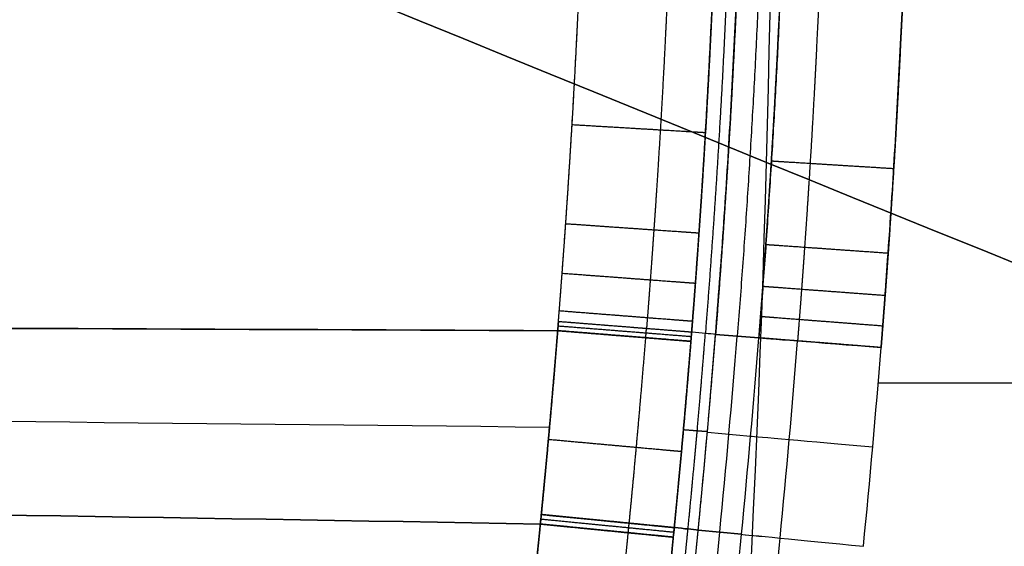
# Model space of a CAD drawing. Units: millimetres. Extents: x -611 to 611, y -334 to 317.
# Drawn here: x 442 to 466, y -6 to 7 of the extents above; entities that cross this region are included whole.
import ezdxf

# ---------------------------------------------------------------- set-up
doc = ezdxf.new("R2010")
doc.units = ezdxf.units.MM
doc.header["$MEASUREMENT"] = 0
doc.layers.add('IGES level 10000', color=7, linetype='Continuous', true_color=0xffffff)

msp = doc.modelspace()

# ---------------------------------------------------------------- linework, layer by layer
at = {"layer": 'IGES level 10000'}
for p, q in [((459.972, -0.538, 24.209), (458.914, -0.454, 9.039)), ((458.914, -0.454, 9.039), (459.972, -0.538, 24.209)), ((462.885, -1.634, 27), (478.833, -1.634, 27)), ((458.713, -2.842, 9.04), (459.77, -2.936, 24.209)), ((458.49, -5.229, 9.04), (459.546, -5.332, 24.209)), ((459.546, -5.332, 24.209), (458.49, -5.229, 9.04))]:
    msp.add_line(p, q, dxfattribs=at)
at = {"layer": 'IGES level 10000', "extrusion": (0, -5e-08, 1)}
for centre, radius, start, end in [((204.075, 19.787, 16.599), 256.17, 354.38431, 355.45867), ((196.396, 20.533, 26.194), 265.365, 353.80203, 354.38646)]:
    msp.add_arc(centre, radius, start, end, dxfattribs=at)
at = {"layer": 'IGES level 10000', "extrusion": (-3.78069e-07, -2.28254e-08, 1)}
msp.add_arc((204.075, 19.787, 24.209), 256.703, 354.38429, 355.45867, dxfattribs=at)
at = {"layer": 'IGES level 10000', "extrusion": (-4.62837e-14, -5e-08, 1)}
msp.add_arc((204.075, 19.787, 24.209), 256.703, 354.38431, 355.45867, dxfattribs=at)
at = {"layer": 'IGES level 10000', "extrusion": (0.079178, 0.99686, 5.54508e-08)}
msp.add_arc((-461.563, 24, 35.884), 3, 4, 90, dxfattribs=at)
at = {"layer": 'IGES level 10000', "extrusion": (0, -6e-08, 1)}
for centre, radius, start, end in [((204.075, 19.787, 26.194), 257.649, 354.38432, 355.45867), ((196.396, 20.533, 16.6), 263.886, 353.79161, 354.38646)]:
    msp.add_arc(centre, radius, start, end, dxfattribs=at)
at = {"layer": 'IGES level 10000', "extrusion": (-2.4319e-08, -5.80684e-08, 1)}
msp.add_arc((204.075, 19.787, 27), 259.695, 354.38433, 355.45867, dxfattribs=at)
at = {"layer": 'IGES level 10000', "extrusion": (-3.00383e-10, -5.56218e-08, 1)}
msp.add_arc((204.075, 19.787, 27), 259.695, 354.38433, 355.45867, dxfattribs=at)
at = {"layer": 'IGES level 10000', "extrusion": (0.088521, 0.996074, 5.54234e-08)}
msp.add_arc((-461.217, 24, 37.775), 3, 4, 90, dxfattribs=at)
at = {"layer": 'IGES level 10000', "extrusion": (-1.01778e-08, -4.88948e-08, 1)}
msp.add_arc((196.395, 20.533, 24.209), 264.418, 353.8025, 354.38646, dxfattribs=at)
at = {"layer": 'IGES level 10000', "extrusion": (7.8655e-10, -6.00773e-08, 1)}
msp.add_arc((196.396, 20.533, 24.209), 264.418, 353.8025, 354.38646, dxfattribs=at)
at = {"layer": 'IGES level 10000', "extrusion": (0.097856, 0.995201, -6.8224e-05)}
msp.add_arc((-460.854, 24.003, 39.661), 3, 4, 90, dxfattribs=at)
at = {"layer": 'IGES level 10000', "extrusion": (0.097818, 0.995204, 5.53886e-08)}
msp.add_arc((-460.856, 24, 39.645), 3, 4, 90, dxfattribs=at)
at = {"layer": 'IGES level 10000'}
for points, degree in [([(460.159, 3.743, 330.934), (461.253, 42.878, 353.288), (456.354, 66.732, 391.657), (448.448, 101.518, 414.31)], 3), ([(457.622, 48.829, 16.619), (459.705, 36.883, 16.619), (460.592, 24.584, 16.619), (460.439, 12.061, 16.619), (459.443, -0.496, 16.619)], 4), ([(458.145, 48.92, 24.209), (460.235, 36.934, 24.209), (461.124, 24.599, 24.209), (460.97, 12.045, 24.209), (459.972, -0.538, 24.209)], 4), ([(458.914, -0.454, 9.039), (459.71, 9.573, 9.038), (459.993, 19.569, 9.04), (459.71, 29.251, 9.046), (458.787, 38.97, 9.061), (457.149, 48.467, 9.081)], 5), ([(389.322, 30.593, 298.041), (438.078, 15.294, 319.066), (485.534, -9.716, 350.524), (521.112, -17.384, 340.661)], 3), ([(521.112, -17.384, 340.661), (485.534, -9.716, 350.524), (438.078, 15.294, 319.066), (389.322, 30.593, 298.041)], 3), ([(447.2, -131.58, 297.767), (451.976, -89.81, 302.24), (459.064, -35.393, 308.58), (460.159, 3.743, 330.934)], 3), ([(455.06, -0.363, 0.548), (437.177, -0.281, 2.261), (419.525, -0.239, 7.399), (401.527, -0.138, 7.399)], 3), ([(401.527, -0.138, 7.399), (419.525, -0.239, 7.399), (437.177, -0.281, 2.261), (455.06, -0.363, 0.548)], 3), ([(455.077, -0.143, 0.548), (455.073, -0.198, 0.548), (455.069, -0.253, 0.548), (455.064, -0.308, 0.548), (455.06, -0.363, 0.548)], 4), ([(455.06, -0.363, 0.548), (455.066, -0.289, 0.548), (455.071, -0.216, 0.548), (455.077, -0.143, 0.548)], 3), ([(458.329, -0.4, 3.148), (458.211, -0.391, 2.233), (457.742, -0.354, 1.364), (456.942, -0.291, 0.725), (455.993, -0.215, 0.46), (455.077, -0.143, 0.548)], 5), ([(454.659, -4.85, 0.549), (454.747, -3.952, 0.549), (454.832, -3.049, 0.548), (454.911, -2.162, 0.548), (454.988, -1.251, 0.548), (455.06, -0.363, 0.548)], 5), ([(455.06, -0.363, 0.548), (455.975, -0.436, 0.46), (456.924, -0.512, 0.725), (457.724, -0.576, 1.364), (458.193, -0.614, 2.233), (458.311, -0.623, 3.148)], 5), ([(458.32, -0.512, 3.148), (458.202, -0.502, 2.233), (457.733, -0.465, 1.364), (456.933, -0.401, 0.725), (455.984, -0.326, 0.46), (455.069, -0.253, 0.548)], 5), ([(457.209, -0.535, 1.189), (457.214, -0.48, 1.189), (457.218, -0.424, 1.189), (457.222, -0.369, 1.189), (457.227, -0.313, 1.189)], 4), ([(458.241, -5.203, 6.09), (458.335, -4.244, 6.091), (458.425, -3.286, 6.09), (458.51, -2.332, 6.089), (458.59, -1.38, 6.088), (458.665, -0.431, 6.089)], 5), ([(458.329, -0.4, 3.148), (458.323, -0.475, 3.148), (458.317, -0.549, 3.148), (458.311, -0.623, 3.148)], 3), ([(458.311, -0.623, 3.148), (458.316, -0.568, 3.148), (458.32, -0.512, 3.148), (458.324, -0.456, 3.148), (458.329, -0.4, 3.148)], 4), ([(458.914, -0.454, 9.039), (458.777, -0.441, 7.07), (458.582, -0.423, 5.106), (458.329, -0.4, 3.148)], 3), ([(458.914, -0.454, 9.039), (458.777, -0.441, 7.07), (458.582, -0.423, 5.106), (458.329, -0.4, 3.148)], 3), ([(458.49, -5.229, 9.04), (458.647, -3.63, 9.041), (458.788, -2.037, 9.038), (458.914, -0.454, 9.039)], 3), ([(458.49, -5.229, 9.04), (458.585, -4.264, 9.041), (458.675, -3.304, 9.04), (458.759, -2.348, 9.039), (458.839, -1.398, 9.038), (458.914, -0.454, 9.039)], 5), ([(458.311, -0.623, 3.148), (458.239, -1.523, 3.148), (458.161, -2.447, 3.149), (458.08, -3.344, 3.149), (457.995, -4.259, 3.149), (457.905, -5.168, 3.149)], 5), ([(454.859, -2.723, 0.548), (436.977, -2.524, 2.261), (419.324, -2.385, 7.399), (401.327, -2.157, 7.399)], 3), ([(458.714, -2.829, 9.04), (458.632, -2.823, 7.858), (458.532, -2.816, 6.678), (458.415, -2.807, 5.5), (458.28, -2.796, 4.323), (458.128, -2.784, 3.149)], 5), ([(454.636, -5.081, 0.549), (436.756, -4.765, 2.262), (419.104, -4.529, 7.399), (401.109, -4.174, 7.399)], 3), ([(401.109, -4.174, 7.399), (419.104, -4.529, 7.399), (436.756, -4.765, 2.262), (454.636, -5.081, 0.549)], 3), ([(454.659, -4.85, 0.549), (454.654, -4.896, 0.549), (454.65, -4.942, 0.549), (454.645, -4.988, 0.549), (454.641, -5.035, 0.549), (454.636, -5.081, 0.549)], 5), ([(454.636, -5.081, 0.549), (454.644, -5.004, 0.549), (454.651, -4.927, 0.549), (454.659, -4.85, 0.549)], 3), ([(457.894, -5.285, 3.149), (457.776, -5.274, 2.234), (457.308, -5.228, 1.365), (456.509, -5.149, 0.725), (455.561, -5.056, 0.461), (454.647, -4.965, 0.549)], 5), ([(457.905, -5.168, 3.149), (457.787, -5.157, 2.234), (457.319, -5.111, 1.365), (456.52, -5.033, 0.725), (455.573, -4.94, 0.46), (454.659, -4.85, 0.549)], 5), ([(454.636, -5.081, 0.549), (455.55, -5.172, 0.461), (456.497, -5.266, 0.725), (457.296, -5.345, 1.365), (457.764, -5.391, 2.234), (457.882, -5.402, 3.149)], 5), ([(456.782, -5.294, 1.19), (456.787, -5.247, 1.19), (456.791, -5.2, 1.19), (456.796, -5.154, 1.19), (456.8, -5.107, 1.19), (456.805, -5.061, 1.19)], 5), ([(457.905, -5.168, 3.149), (457.898, -5.246, 3.149), (457.89, -5.324, 3.149), (457.882, -5.402, 3.149)], 3), ([(457.882, -5.402, 3.149), (457.887, -5.356, 3.149), (457.891, -5.309, 3.149), (457.896, -5.262, 3.149), (457.901, -5.215, 3.149), (457.905, -5.168, 3.149)], 5), ([(458.49, -5.229, 9.04), (458.353, -5.214, 7.071), (458.158, -5.194, 5.106), (457.905, -5.168, 3.149)], 3), ([(457.905, -5.168, 3.149), (458.158, -5.194, 5.106), (458.353, -5.214, 7.071), (458.49, -5.229, 9.04)], 3)]:
    msp.add_open_spline(points, degree=degree, dxfattribs=at)
for points, knots in [([(461.093, 49.434, 27), (461.114, 49.311, 27), (461.137, 49.181, 27), (461.158, 49.057, 27), (461.229, 48.646, 27), (461.297, 48.238, 27), (461.345, 47.951, 27), (461.459, 47.254, 27), (461.569, 46.557, 27), (461.633, 46.145, 27), (461.82, 44.907, 27), (461.997, 43.667, 27), (462.109, 42.839, 27), (462.431, 40.351, 27), (462.709, 37.854, 27), (462.874, 36.185, 27), (463.314, 31.165, 27), (463.583, 26.114, 27), (463.691, 22.735, 27), (463.748, 17.705, 27), (463.659, 12.66, 27), (463.615, 11.012, 27), (463.526, 8.539, 27), (463.405, 6.064, 27), (463.361, 5.239, 27), (463.29, 4.001, 27), (463.211, 2.763, 27), (463.184, 2.35, 27), (463.142, 1.731, 27), (463.098, 1.112, 27), (463.083, 0.905, 27), (463.057, 0.55, 27), (463.03, 0.195, 27), (463.019, 0.046, 27), (463.003, -0.16, 27), (462.987, -0.366, 27), (462.964, -0.659, 27), (462.959, -0.717, 27), (462.955, -0.774, 27)], [41.947374, 41.947374, 41.947374, 41.947374, 41.947374, 41.947374, 42.592342, 42.592342, 42.592342, 44.04935, 44.04935, 44.04935, 46.151326, 46.151326, 46.151326, 50.355278, 50.355278, 50.355278, 58.763181, 58.763181, 58.763181, 75.578987, 75.578987, 75.578987, 83.725642, 83.725642, 83.725642, 87.79897, 87.79897, 87.79897, 89.835633, 89.835633, 89.835633, 90.853965, 90.853965, 90.853965, 91.587548, 91.587548, 91.587548, 91.872297, 91.872297, 91.872297, 91.872297, 91.872297, 91.872297]), ([(462.955, -0.775, 27), (462.957, -0.746, 27), (462.959, -0.718, 27), (462.963, -0.678, 27), (462.968, -0.606, 27), (462.974, -0.532, 27), (462.977, -0.495, 27), (462.983, -0.42, 27), (462.988, -0.348, 27), (462.991, -0.308, 27), (462.996, -0.251, 27), (463, -0.195, 27), (463.002, -0.166, 27), (463.03, 0.197, 27), (463.058, 0.561, 27), (463.082, 0.896, 27), (463.797, 10.87, 27), (464.01, 20.86, 27), (463.686, 30.485, 27), (462.732, 40.036, 27), (461.093, 49.434, 27)], [237.70444, 237.70444, 237.70444, 237.70444, 237.70444, 237.70444, 237.904314, 237.904314, 237.904314, 238.104188, 238.104188, 238.104188, 238.304546, 238.304546, 238.304546, 238.504903, 238.504903, 238.504903, 240.873571, 240.873571, 240.873571, 308.990338, 308.990338, 308.990338, 308.990338, 308.990338, 308.990338]), ([(459.077, 49.082, 26.194), (459.098, 48.961, 26.194), (459.121, 48.833, 26.194), (459.142, 48.711, 26.194), (459.211, 48.304, 26.194), (459.279, 47.901, 26.194), (459.326, 47.618, 26.194), (459.439, 46.93, 26.194), (459.547, 46.241, 26.194), (459.611, 45.834, 26.194), (459.796, 44.612, 26.194), (459.97, 43.387, 26.194), (460.081, 42.569, 26.194), (460.399, 40.111, 26.194), (460.674, 37.642, 26.194), (460.837, 35.992, 26.194), (461.272, 31.029, 26.194), (461.538, 26.032, 26.194), (461.645, 22.687, 26.194), (461.701, 17.706, 26.194), (461.613, 12.708, 26.194), (461.57, 11.075, 26.194), (461.482, 8.623, 26.194), (461.362, 6.169, 26.194), (461.318, 5.351, 26.194), (461.248, 4.124, 26.194), (461.169, 2.896, 26.194), (461.142, 2.486, 26.194), (461.101, 1.872, 26.194), (461.057, 1.258, 26.194), (461.042, 1.054, 26.194), (461.016, 0.701, 26.194), (460.99, 0.349, 26.194), (460.979, 0.202, 26.194), (460.963, -0.003, 26.194), (460.947, -0.208, 26.194), (460.924, -0.498, 26.194), (460.92, -0.555, 26.194), (460.915, -0.613, 26.194)], [41.947374, 41.947374, 41.947374, 41.947374, 41.947374, 41.947374, 42.592342, 42.592342, 42.592342, 44.04935, 44.04935, 44.04935, 46.151326, 46.151326, 46.151326, 50.355278, 50.355278, 50.355278, 58.763181, 58.763181, 58.763181, 75.578987, 75.578987, 75.578987, 83.725642, 83.725642, 83.725642, 87.79897, 87.79897, 87.79897, 89.835633, 89.835633, 89.835633, 90.853965, 90.853965, 90.853965, 91.587548, 91.587548, 91.587548, 91.872297, 91.872297, 91.872297, 91.872297, 91.872297, 91.872297]), ([(459.972, -0.538, 24.209), (459.976, -0.481, 24.209), (459.981, -0.424, 24.209), (460.003, -0.134, 24.209), (460.019, 0.07, 24.209), (460.035, 0.273, 24.209), (460.046, 0.42, 24.209), (460.072, 0.771, 24.209), (460.098, 1.122, 24.209), (460.113, 1.326, 24.209), (460.156, 1.938, 24.209), (460.198, 2.55, 24.209), (460.225, 2.957, 24.209), (460.303, 4.18, 24.209), (460.373, 5.403, 24.209), (460.417, 6.218, 24.209), (460.536, 8.662, 24.209), (460.623, 11.103, 24.209), (460.667, 12.729, 24.209), (460.754, 17.706, 24.209), (460.698, 22.665, 24.209), (460.592, 25.994, 24.209), (460.327, 30.966, 24.209), (459.895, 35.903, 24.209), (459.732, 37.544, 24.209), (459.459, 39.999, 24.209), (459.143, 42.443, 24.209), (459.032, 43.257, 24.209), (458.859, 44.475, 24.209), (458.675, 45.69, 24.209), (458.612, 46.095, 24.209), (458.504, 46.78, 24.209), (458.392, 47.464, 24.209), (458.345, 47.746, 24.209), (458.278, 48.146, 24.209), (458.209, 48.55, 24.209), (458.188, 48.671, 24.209), (458.166, 48.799, 24.209), (458.145, 48.92, 24.209)], [-91.872297, -91.872297, -91.872297, -91.872297, -91.872297, -91.872297, -91.587548, -91.587548, -91.587548, -90.853965, -90.853965, -90.853965, -89.835633, -89.835633, -89.835633, -87.79897, -87.79897, -87.79897, -83.725642, -83.725642, -83.725642, -75.578987, -75.578987, -75.578987, -58.763181, -58.763181, -58.763181, -50.355278, -50.355278, -50.355278, -46.151326, -46.151326, -46.151326, -44.04935, -44.04935, -44.04935, -42.592342, -42.592342, -42.592342, -41.947374, -41.947374, -41.947374, -41.947374, -41.947374, -41.947374]), ([(458.329, -0.4, 3.148), (458.334, -0.342, 3.148), (458.338, -0.291, 3.148), (458.34, -0.257, 3.148), (458.365, 0.054, 3.148), (458.389, 0.365, 3.148), (458.408, 0.617, 3.148), (458.45, 1.18, 3.148), (458.49, 1.743, 3.148), (458.512, 2.055, 3.148), (458.576, 2.989, 3.148), (458.635, 3.922, 3.148), (458.672, 4.544, 3.148), (458.779, 6.409, 3.148), (458.866, 8.273, 3.148), (458.916, 9.513, 3.148), (459.041, 13.233, 3.149), (459.088, 16.943, 3.15), (459.083, 19.409, 3.15), (458.958, 26.784, 3.154), (458.491, 34.082, 3.159), (458.019, 38.906, 3.163), (457.378, 43.679, 3.169), (456.563, 48.399, 3.175)], [60.896238, 60.896238, 60.896238, 60.896238, 60.896238, 60.896238, 61.191754, 61.191754, 61.191754, 62.428437, 62.428437, 62.428437, 63.960636, 63.960636, 63.960636, 67.025034, 67.025034, 67.025034, 73.15383, 73.15383, 73.15383, 85.411422, 85.411422, 85.411422, 109.926606, 109.926606, 109.926606, 109.926606, 109.926606, 109.926606]), ([(456.563, 48.399, 3.175), (457.217, 44.612, 3.17), (457.759, 40.79, 3.165), (458.192, 36.935, 3.162), (458.846, 29.162, 3.155), (459.095, 21.288, 3.151), (459.123, 17.326, 3.15), (459.042, 12.374, 3.148), (458.825, 7.404, 3.148), (458.778, 6.425, 3.148), (458.698, 4.956, 3.148), (458.607, 3.486, 3.148), (458.576, 2.996, 3.148), (458.526, 2.261, 3.148), (458.474, 1.525, 3.148), (458.457, 1.28, 3.148), (458.425, 0.85, 3.148), (458.393, 0.419, 3.148), (458.379, 0.234, 3.148), (458.36, -0.011, 3.148), (458.34, -0.257, 3.148), (458.338, -0.29, 3.148), (458.334, -0.343, 3.148), (458.329, -0.401, 3.148)], [0.786189, 0.786189, 0.786189, 0.786189, 0.786189, 0.786189, 20.299676, 20.299676, 20.299676, 39.846275, 39.846275, 39.846275, 44.634277, 44.634277, 44.634277, 47.028277, 47.028277, 47.028277, 48.225278, 48.225278, 48.225278, 49.129139, 49.129139, 49.129139, 49.422278, 49.422278, 49.422278, 49.422278, 49.422278, 49.422278]), ([(456.899, 48.441, 6.123), (457.589, 44.447, 6.115), (458.153, 40.412, 6.108), (458.597, 36.34, 6.101), (459.087, 30.189, 6.094), (459.326, 23.973, 6.088), (459.378, 21.899, 6.087), (459.43, 17.739, 6.085), (459.379, 13.557, 6.083), (459.328, 11.462, 6.082), (459.197, 7.83, 6.082), (458.995, 4.189, 6.082), (458.897, 2.65, 6.082), (458.786, 1.11, 6.082), (458.664, -0.43, 6.082)], [81.178138, 81.178138, 81.178138, 81.178138, 81.178138, 81.178138, 101.950016, 101.950016, 101.950016, 112.301267, 112.301267, 112.301267, 122.652518, 122.652518, 122.652518, 130.212562, 130.212562, 130.212562, 130.212562, 130.212562, 130.212562]), ([(457.149, 48.467, 9.081), (457.839, 44.469, 9.072), (458.404, 40.431, 9.065), (458.848, 36.355, 9.059), (459.338, 30.198, 9.051), (459.577, 23.976, 9.046), (459.629, 21.9, 9.044), (459.681, 17.736, 9.042), (459.63, 13.551, 9.04), (459.579, 11.456, 9.04), (459.447, 7.816, 9.039), (459.245, 4.173, 9.039), (459.147, 2.626, 9.039), (459.037, 1.092, 9.039), (458.914, -0.454, 9.039)], [5.936184, 5.936184, 5.936184, 5.936184, 5.936184, 5.936184, 26.708062, 26.708062, 26.708062, 37.059313, 37.059313, 37.059313, 47.410564, 47.410564, 47.410564, 54.974687, 54.974687, 54.974687, 54.974687, 54.974687, 54.974687]), ([(455.471, 48.214, 1.213), (456.121, 44.452, 1.209), (456.66, 40.656, 1.204), (457.09, 36.826, 1.201), (457.741, 29.1, 1.195), (457.99, 21.271, 1.191), (458.017, 17.33, 1.19), (457.937, 12.402, 1.189), (457.722, 7.455, 1.188), (457.674, 6.481, 1.188), (457.595, 5.019, 1.188), (457.504, 3.556, 1.188), (457.473, 3.068, 1.188), (457.424, 2.336, 1.188), (457.372, 1.604, 1.188), (457.355, 1.36, 1.188), (457.323, 0.931, 1.188), (457.291, 0.503, 1.188), (457.277, 0.318, 1.188), (457.258, 0.074, 1.188), (457.239, -0.17, 1.188), (457.236, -0.204, 1.188), (457.232, -0.256, 1.188), (457.227, -0.313, 1.188)], [0.786189, 0.786189, 0.786189, 0.786189, 0.786189, 0.786189, 20.299676, 20.299676, 20.299676, 39.846275, 39.846275, 39.846275, 44.634277, 44.634277, 44.634277, 47.028277, 47.028277, 47.028277, 48.225278, 48.225278, 48.225278, 49.129139, 49.129139, 49.129139, 49.422278, 49.422278, 49.422278, 49.422278, 49.422278, 49.422278]), ([(455.077, -0.143, 0.548), (455.082, -0.086, 0.548), (455.086, -0.034, 0.548), (455.088, -0.001, 0.548), (455.108, 0.241, 0.548), (455.126, 0.483, 0.548), (455.14, 0.666, 0.548), (455.172, 1.091, 0.548), (455.203, 1.516, 0.548), (455.221, 1.758, 0.548), (455.272, 2.484, 0.548), (455.321, 3.209, 0.548), (455.352, 3.693, 0.548), (455.442, 5.143, 0.548), (455.52, 6.591, 0.548), (455.567, 7.556, 0.548), (455.781, 12.457, 0.548), (455.86, 17.335, 0.549), (455.832, 21.235, 0.551), (455.586, 28.978, 0.555), (454.942, 36.61, 0.562), (454.516, 40.392, 0.566), (453.984, 44.137, 0.571), (453.342, 47.847, 0.576)], [-49.422278, -49.422278, -49.422278, -49.422278, -49.422278, -49.422278, -49.129139, -49.129139, -49.129139, -48.225278, -48.225278, -48.225278, -47.028277, -47.028277, -47.028277, -44.634277, -44.634277, -44.634277, -39.846275, -39.846275, -39.846275, -20.299676, -20.299676, -20.299676, -0.786189, -0.786189, -0.786189, -0.786189, -0.786189, -0.786189]), ([(455.077, -0.143, 0.548), (455.082, -0.086, 0.548), (455.086, -0.034, 0.548), (455.088, -0.001, 0.548), (455.113, 0.307, 0.548), (455.136, 0.614, 0.548), (455.155, 0.862, 0.548), (455.196, 1.417, 0.548), (455.236, 1.973, 0.548), (455.258, 2.28, 0.548), (455.321, 3.201, 0.548), (455.379, 4.122, 0.548), (455.416, 4.736, 0.548), (455.521, 6.576, 0.548), (455.608, 8.413, 0.548), (455.657, 9.637, 0.548), (455.78, 13.304, 0.549), (455.825, 16.956, 0.549), (455.82, 19.384, 0.55), (455.697, 26.641, 0.554), (455.236, 33.811, 0.559), (454.772, 38.544, 0.564), (454.142, 43.224, 0.569), (453.342, 47.847, 0.576)], [252.205498, 252.205498, 252.205498, 252.205498, 252.205498, 252.205498, 252.479911, 252.479911, 252.479911, 253.628282, 253.628282, 253.628282, 255.051066, 255.051066, 255.051066, 257.896633, 257.896633, 257.896633, 263.587768, 263.587768, 263.587768, 274.970037, 274.970037, 274.970037, 297.734571, 297.734571, 297.734571, 297.734571, 297.734571, 297.734571]), ([(458.667, 4.466, 3.148), (458.607, 4.47, 2.691), (458.46, 4.478, 2.245), (458.228, 4.492, 1.833), (457.619, 4.528, 1.119), (456.788, 4.578, 0.682), (456.336, 4.604, 0.548), (455.869, 4.632, 0.504), (455.41, 4.659, 0.548)], [0, 0, 0, 0, 0, 0, 2.335482, 2.335482, 2.335482, 4.670964, 4.670964, 4.670964, 4.670964, 4.670964, 4.670964]), ([(463.263, 3.588, 27), (462.814, 3.616, 27), (462.364, 3.644, 26.916), (461.936, 3.67, 26.746), (461.163, 3.718, 26.256), (460.621, 3.751, 25.518), (460.423, 3.764, 25.102), (460.307, 3.771, 24.658), (460.276, 3.773, 24.209)], [0, 0, 0, 0, 0, 0, 2.278169, 2.278169, 2.278169, 4.556339, 4.556339, 4.556339, 4.556339, 4.556339, 4.556339]), ([(458.509, 2.016, 3.148), (458.45, 2.02, 2.691), (458.303, 2.03, 2.245), (458.071, 2.046, 1.833), (457.461, 2.088, 1.119), (456.632, 2.146, 0.683), (456.179, 2.177, 0.548), (455.713, 2.21, 0.504), (455.255, 2.242, 0.548)], [0, 0, 0, 0, 0, 0, 2.335482, 2.335482, 2.335482, 4.670964, 4.670964, 4.670964, 4.670964, 4.670964, 4.670964]), ([(463.127, 1.524, 27), (462.678, 1.556, 27), (462.228, 1.587, 26.916), (461.8, 1.618, 26.746), (461.028, 1.672, 26.256), (460.486, 1.71, 25.518), (460.288, 1.724, 25.102), (460.173, 1.732, 24.658), (460.141, 1.734, 24.209)], [0, 0, 0, 0, 0, 0, 2.278169, 2.278169, 2.278169, 4.556339, 4.556339, 4.556339, 4.556339, 4.556339, 4.556339]), ([(458.42, 0.79, 3.148), (458.361, 0.794, 2.691), (458.214, 0.805, 2.245), (457.983, 0.822, 1.833), (457.374, 0.867, 1.119), (456.544, 0.929, 0.683), (456.092, 0.963, 0.548), (455.626, 0.998, 0.504), (455.168, 1.032, 0.548)], [0, 0, 0, 0, 0, 0, 2.335482, 2.335482, 2.335482, 4.670964, 4.670964, 4.670964, 4.670964, 4.670964, 4.670964]), ([(463.052, 0.492, 27), (462.603, 0.526, 27), (462.154, 0.559, 26.916), (461.726, 0.591, 26.746), (460.954, 0.648, 26.256), (460.413, 0.689, 25.518), (460.214, 0.703, 25.102), (460.099, 0.712, 24.658), (460.068, 0.714, 24.209)], [0, 0, 0, 0, 0, 0, 2.278169, 2.278169, 2.278169, 4.556339, 4.556339, 4.556339, 4.556339, 4.556339, 4.556339]), ([(458.35, -0.136, 3.148), (458.291, -0.132, 2.691), (458.144, -0.12, 2.245), (457.912, -0.102, 1.833), (457.303, -0.055, 1.119), (456.474, 0.01, 0.683), (456.022, 0.045, 0.548), (455.556, 0.082, 0.504), (455.098, 0.118, 0.548)], [0, 0, 0, 0, 0, 0, 2.335482, 2.335482, 2.335482, 4.670964, 4.670964, 4.670964, 4.670964, 4.670964, 4.670964]), ([(458.329, -0.401, 3.148), (458.27, -0.396, 2.691), (458.123, -0.384, 2.245), (457.891, -0.366, 1.833), (457.282, -0.318, 1.119), (456.453, -0.252, 0.683), (456.001, -0.216, 0.548), (455.535, -0.179, 0.504), (455.077, -0.143, 0.548)], [0, 0, 0, 0, 0, 0, 2.335482, 2.335482, 2.335482, 4.670964, 4.670964, 4.670964, 4.670964, 4.670964, 4.670964]), ([(462.996, -0.251, 27), (462.547, -0.216, 27), (462.098, -0.182, 26.916), (461.67, -0.149, 26.746), (460.899, -0.089, 26.256), (460.357, -0.047, 25.518), (460.159, -0.032, 25.102), (460.043, -0.023, 24.658), (460.012, -0.02, 24.209)], [0, 0, 0, 0, 0, 0, 2.278169, 2.278169, 2.278169, 4.556339, 4.556339, 4.556339, 4.556339, 4.556339, 4.556339]), ([(455.06, -0.363, 0.548), (455.017, -0.889, 0.548), (454.973, -1.425, 0.548), (454.928, -1.956, 0.548), (454.848, -2.854, 0.548), (454.765, -3.752, 0.549), (454.73, -4.118, 0.549), (454.695, -4.484, 0.549), (454.659, -4.85, 0.549)], [0.000032, 0.000032, 0.000032, 0.000032, 0.000032, 0.000032, 2.690713, 2.690713, 2.690713, 4.539429, 4.539429, 4.539429, 4.539429, 4.539429, 4.539429]), ([(458.311, -0.623, 3.148), (458.252, -0.619, 2.691), (458.105, -0.607, 2.245), (457.874, -0.588, 1.833), (457.265, -0.54, 1.119), (456.436, -0.473, 0.683), (455.984, -0.437, 0.548), (455.517, -0.399, 0.504), (455.06, -0.363, 0.548)], [13.748846, 13.748846, 13.748846, 13.748846, 13.748846, 13.748846, 16.08384, 16.08384, 16.08384, 18.418834, 18.418834, 18.418834, 18.418834, 18.418834, 18.418834]), ([(456.805, -5.061, 1.189), (456.842, -4.692, 1.189), (456.877, -4.323, 1.189), (456.912, -3.953, 1.189), (456.996, -3.048, 1.189), (457.076, -2.142, 1.189), (457.122, -1.607, 1.189), (457.167, -1.066, 1.189), (457.21, -0.535, 1.188)], [2.371179, 2.371179, 2.371179, 2.371179, 2.371179, 2.371179, 4.219895, 4.219895, 4.219895, 6.910601, 6.910601, 6.910601, 6.910601, 6.910601, 6.910601]), ([(457.905, -5.168, 3.149), (457.942, -4.798, 3.149), (457.977, -4.427, 3.149), (458.013, -4.056, 3.149), (458.097, -3.147, 3.149), (458.177, -2.237, 3.149), (458.223, -1.7, 3.148), (458.268, -1.156, 3.148), (458.311, -0.623, 3.148)], [9.209417, 9.209417, 9.209417, 9.209417, 9.209417, 9.209417, 11.058134, 11.058134, 11.058134, 13.748846, 13.748846, 13.748846, 13.748846, 13.748846, 13.748846]), ([(462.955, -0.774, 27), (462.506, -0.739, 27), (462.057, -0.703, 26.916), (461.629, -0.669, 26.746), (460.858, -0.608, 26.256), (460.316, -0.565, 25.518), (460.118, -0.549, 25.102), (460.003, -0.54, 24.658), (459.972, -0.538, 24.209)], [0, 0, 0, 0, 0, 0, 2.278169, 2.278169, 2.278169, 4.556339, 4.556339, 4.556339, 4.556339, 4.556339, 4.556339]), ([(458.081, -3.316, 3.149), (458.022, -3.31, 2.691), (457.875, -3.297, 2.245), (457.643, -3.276, 1.833), (457.035, -3.221, 1.119), (456.207, -3.146, 0.683), (455.755, -3.105, 0.548), (455.289, -3.062, 0.504), (454.832, -3.021, 0.548)], [0, 0, 0, 0, 0, 0, 2.334994, 2.334994, 2.334994, 4.669988, 4.669988, 4.669988, 4.669988, 4.669988, 4.669988]), ([(454.659, -4.85, 0.549), (455.116, -4.895, 0.505), (455.581, -4.94, 0.549), (456.033, -4.985, 0.683), (456.86, -5.066, 1.12), (457.468, -5.126, 1.833), (457.7, -5.148, 2.245), (457.846, -5.163, 2.692), (457.905, -5.168, 3.149)], [4.539429, 4.539429, 4.539429, 4.539429, 4.539429, 4.539429, 6.874423, 6.874423, 6.874423, 9.209417, 9.209417, 9.209417, 9.209417, 9.209417, 9.209417]), ([(454.636, -5.081, 0.549), (454.614, -5.307, 0.549), (454.591, -5.534, 0.549), (454.568, -5.76, 0.549), (454.536, -6.072, 0.549), (454.503, -6.385, 0.549), (454.494, -6.471, 0.549), (454.481, -6.6, 0.549), (454.467, -6.729, 0.549), (454.463, -6.772, 0.549), (454.453, -6.858, 0.549), (454.444, -6.944, 0.549), (454.44, -6.988, 0.549), (454.433, -7.046, 0.549), (454.427, -7.104, 0.549), (454.417, -7.197, 0.549), (454.412, -7.249, 0.549), (454.405, -7.307, 0.549), (454.397, -7.383, 0.549), (454.39, -7.447, 0.549), (454.384, -7.5, 0.549)], [0, 0, 0, 0, 0, 0, 1.224825, 1.224825, 1.224825, 1.691317, 1.691317, 1.691317, 1.924563, 1.924563, 1.924563, 2.157809, 2.157809, 2.157809, 2.240482, 2.240482, 2.240482, 2.449651, 2.449651, 2.449651, 2.449651, 2.449651, 2.449651]), ([(454.384, -7.5, 0.549), (454.39, -7.446, 0.549), (454.397, -7.384, 0.549), (454.405, -7.308, 0.549), (454.412, -7.249, 0.549), (454.417, -7.197, 0.549), (454.427, -7.104, 0.549), (454.447, -6.917, 0.549), (454.467, -6.729, 0.549), (454.485, -6.557, 0.549), (454.527, -6.158, 0.549), (454.568, -5.76, 0.549), (454.591, -5.534, 0.549), (454.614, -5.307, 0.549), (454.636, -5.081, 0.549)], [286.958416, 286.958416, 286.958416, 286.958416, 286.958416, 286.958416, 287.155117, 287.155117, 287.155117, 287.232861, 287.232861, 287.232861, 288.110228, 288.110228, 288.110228, 289.262039, 289.262039, 289.262039, 289.262039, 289.262039, 289.262039]), ([(457.882, -5.402, 3.149), (457.823, -5.397, 2.692), (457.677, -5.382, 2.246), (457.445, -5.359, 1.833), (456.837, -5.299, 1.12), (456.01, -5.217, 0.683), (455.558, -5.173, 0.549), (455.093, -5.126, 0.505), (454.636, -5.081, 0.549)], [9.569373, 9.569373, 9.569373, 9.569373, 9.569373, 9.569373, 11.904469, 11.904469, 11.904469, 14.239564, 14.239564, 14.239564, 14.239564, 14.239564, 14.239564]), ([(457.958, -7.932, 6.091), (457.965, -7.872, 6.091), (457.974, -7.79, 6.091), (457.984, -7.692, 6.091), (458.013, -7.428, 6.091), (458.041, -7.163, 6.091), (458.064, -6.942, 6.091), (458.115, -6.462, 6.09), (458.164, -5.981, 6.09), (458.19, -5.721, 6.09), (458.215, -5.462, 6.09), (458.241, -5.203, 6.09)], [25.15574, 25.15574, 25.15574, 25.15574, 25.15574, 25.15574, 25.38233, 25.38233, 25.38233, 26.54062, 26.54062, 26.54062, 27.90421, 27.90421, 27.90421, 27.90421, 27.90421, 27.90421]), ([(458.203, -7.998, 9.04), (458.205, -7.98, 9.04), (458.207, -7.962, 9.04), (458.209, -7.942, 9.041), (458.215, -7.883, 9.041), (458.222, -7.82, 9.041), (458.227, -7.779, 9.041), (458.233, -7.722, 9.041), (458.238, -7.672, 9.041), (458.24, -7.659, 9.041), (458.248, -7.585, 9.041), (458.255, -7.514, 9.041), (458.262, -7.452, 9.041), (458.285, -7.238, 9.041), (458.307, -7.025, 9.041), (458.323, -6.873, 9.041), (458.367, -6.452, 9.041), (458.41, -6.031, 9.04), (458.437, -5.764, 9.04), (458.464, -5.496, 9.04), (458.49, -5.229, 9.04)], [21.514345, 21.514345, 21.514345, 21.514345, 21.514345, 21.514345, 21.634105, 21.634105, 21.634105, 21.873554, 21.873554, 21.873554, 21.963581, 21.963581, 21.963581, 22.404228, 22.404228, 22.404228, 23.514241, 23.514241, 23.514241, 25.464741, 25.464741, 25.464741, 25.464741, 25.464741, 25.464741]), ([(458.203, -7.998, 9.041), (458.209, -7.941, 9.041), (458.218, -7.862, 9.041), (458.232, -7.731, 9.041), (458.261, -7.459, 9.041), (458.29, -7.188, 9.041), (458.313, -6.967, 9.041), (458.364, -6.485, 9.041), (458.413, -6.005, 9.04), (458.439, -5.746, 9.04), (458.464, -5.487, 9.04), (458.49, -5.229, 9.04)], [5.922245, 5.922245, 5.922245, 5.922245, 5.922245, 5.922245, 6.181205, 6.181205, 6.181205, 7.339494, 7.339494, 7.339494, 8.701677, 8.701677, 8.701677, 8.701677, 8.701677, 8.701677]), ([(456.529, -7.732, 1.19), (456.535, -7.679, 1.19), (456.542, -7.615, 1.19), (456.55, -7.54, 1.19), (456.556, -7.48, 1.19), (456.562, -7.428, 1.19), (456.572, -7.334, 1.189), (456.578, -7.275, 1.189), (456.585, -7.216, 1.189), (456.589, -7.173, 1.189), (456.598, -7.086, 1.189), (456.608, -6.999, 1.189), (456.612, -6.956, 1.189), (456.626, -6.825, 1.189), (456.64, -6.695, 1.189), (456.649, -6.608, 1.189), (456.682, -6.293, 1.189), (456.714, -5.978, 1.189), (456.737, -5.75, 1.189), (456.76, -5.522, 1.189), (456.782, -5.294, 1.189)], [18.048256, 18.048256, 18.048256, 18.048256, 18.048256, 18.048256, 18.257365, 18.257365, 18.257365, 18.340038, 18.340038, 18.340038, 18.573284, 18.573284, 18.573284, 18.80653, 18.80653, 18.80653, 19.273022, 19.273022, 19.273022, 20.497847, 20.497847, 20.497847, 20.497847, 20.497847, 20.497847]), ([(457.882, -5.402, 3.149), (457.859, -5.632, 3.149), (457.837, -5.861, 3.149), (457.813, -6.09, 3.149), (457.772, -6.493, 3.149), (457.73, -6.897, 3.149), (457.711, -7.071, 3.149), (457.691, -7.261, 3.149), (457.671, -7.451, 3.149), (457.661, -7.545, 3.149), (457.655, -7.598, 3.149), (457.649, -7.658, 3.149), (457.641, -7.733, 3.15), (457.634, -7.797, 3.15), (457.628, -7.851, 3.15)], [14.869257, 14.869257, 14.869257, 14.869257, 14.869257, 14.869257, 16.105759, 16.105759, 16.105759, 17.047637, 17.047637, 17.047637, 17.131098, 17.131098, 17.131098, 17.342262, 17.342262, 17.342262, 17.342262, 17.342262, 17.342262]), ([(457.628, -7.851, 3.15), (457.634, -7.798, 3.15), (457.641, -7.733, 3.15), (457.649, -7.658, 3.149), (457.655, -7.598, 3.149), (457.661, -7.545, 3.149), (457.671, -7.451, 3.149), (457.677, -7.392, 3.149), (457.684, -7.333, 3.149), (457.688, -7.289, 3.149), (457.697, -7.202, 3.149), (457.707, -7.115, 3.149), (457.711, -7.071, 3.149), (457.725, -6.94, 3.149), (457.739, -6.81, 3.149), (457.748, -6.722, 3.149), (457.781, -6.406, 3.149), (457.813, -6.09, 3.149), (457.837, -5.861, 3.149), (457.859, -5.632, 3.149), (457.882, -5.402, 3.149)], [7.119842, 7.119842, 7.119842, 7.119842, 7.119842, 7.119842, 7.328891, 7.328891, 7.328891, 7.411564, 7.411564, 7.411564, 7.64481, 7.64481, 7.64481, 7.878056, 7.878056, 7.878056, 8.344547, 8.344547, 8.344547, 9.569373, 9.569373, 9.569373, 9.569373, 9.569373, 9.569373])]:
    msp.add_open_spline(points, degree=5, knots=knots, dxfattribs=at)

doc.saveas('drawing.dxf')
